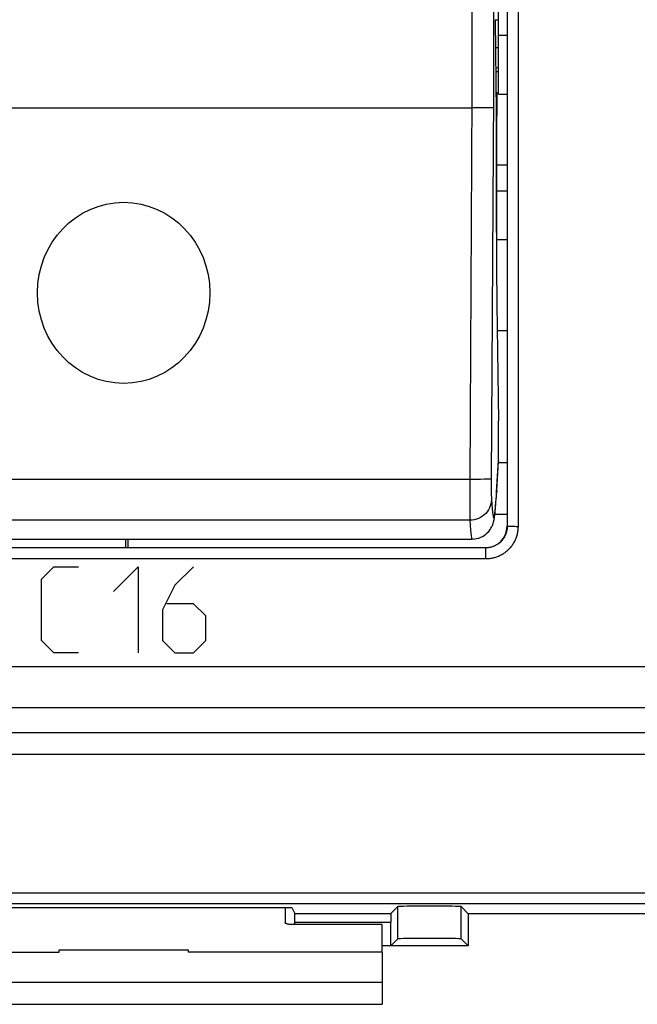
# Model space of a CAD drawing. Units: millimetres. Extents: x -107 to 23, y -25 to 48.
# Drawn here: x -17 to -3, y -25 to -2 of the extents above; entities that cross this region are included whole.
import ezdxf

# ---------------------------------------------------------------- set-up
doc = ezdxf.new("R2010")
doc.units = ezdxf.units.MM
doc.header["$LTSCALE"] = 16.335
doc.layers.get('0').update_dxf_attribs({"linetype": 'CONTINUOUS'})
for name, color, linetype in [('ASSI', 7, 'CONTINUOUS'), ('CURVE', 7, 'CONTINUOUS'), ('DRAFT', 7, 'CONTINUOUS'), ('RACCORDO', 7, 'CONTINUOUS')]:
    doc.layers.add(name, color=color, linetype=linetype)

msp = doc.modelspace()

# ---------------------------------------------------------------- linework, layer by layer
at = {"color": 7, "linetype": 'CONTINUOUS'}
for p, q in [((-5.85, -1.75), (-5.925, -1.749)), ((-5.924, -1.737), (-5.902, -3.891)), ((-5.85, -2.387), (-5.918, -2.391)), ((-5.912, -2.94), (-5.85, -2.937)), ((-5.902, -3.891), (-5.902, -5.34)), ((-5.885, -7.302), (-5.885, -3.96)), ((-5.902, -6.033), (-5.9, -6.474)), ((-5.9, -6.474), (-5.899, -6.897)), ((-5.899, -6.897), (-5.896, -7.302)), ((-8.55, -23.391), (-8.55, -22.755)), ((-20.55, -23.391), (-16.05, -23.391)), ((-16.05, -23.341), (-13.05, -23.341)), ((-16.05, -23.391), (-16.05, -23.341)), ((-13.05, -23.341), (-13.05, -23.391)), ((-8.55, -23.391), (-13.05, -23.391)), ((-8.55, -23.391), (-8.55, -24.605)), ((-20.55, -24.605), (-8.55, -24.605))]:
    msp.add_line(p, q, dxfattribs=at)
at = {"color": 250, "linetype": 'CONTINUOUS'}
for p, q in [((-5.913, -2.851), (-5.85, -2.846)), ((-5.885, -6.033), (-5.902, -6.033)), ((-5.889, -7.302), (-5.896, -7.302)), ((-20.55, -24.087), (-8.55, -24.087))]:
    msp.add_line(p, q, dxfattribs=at)
msp.add_lwpolyline([(-5.885, -7.302), (-5.886, -7.302), (-5.889, -7.302)], dxfattribs=at)
at = {"color": 7, "linetype": 'CONTINUOUS'}
msp.add_ellipse((-5.78, -3.061), major_axis=(0.04, 7), ratio=0.016504, start_param=-4.06146, end_param=-3.857084, dxfattribs=at)
at = {"layer": 'ASSI', "color": 7, "linetype": 'CONTINUOUS'}
for p, q in [((-5.65, 13.5), (-5.65, -13.5)), ((-5.924, -1.737), (-5.902, -3.891)), ((-5.885, -3.429), (-5.907, -3.429)), ((-5.885, -7.302), (-5.885, -3.429)), ((-5.902, -3.891), (-5.902, -5.34)), ((-5.902, -3.96), (-5.885, -3.96)), ((-5.902, -4.464), (-5.885, -4.464)), ((-5.902, -5.806), (-5.9, -6.474)), ((-5.9, -6.474), (-5.899, -6.897)), ((-5.899, -6.897), (-5.896, -7.302)), ((-5.886, -8.344), (-5.85, -11.05)), ((-5.85, -11.972), (-5.85, -11.05)), ((-5.897, -12.793), (-5.851, -11.997)), ((-5.85, -11.972), (-5.851, -11.997)), ((-5.902, -12.875), (-5.897, -12.793)), ((-5.915, -13.053), (-5.911, -13.003)), ((-5.911, -13.003), (-5.907, -12.95)), ((-5.907, -12.95), (-5.902, -12.875)), ((-5.929, -13.196), (-5.926, -13.17)), ((-5.926, -13.17), (-5.923, -13.143)), ((-5.923, -13.143), (-5.921, -13.114)), ((-5.921, -13.114), (-5.918, -13.084)), ((-5.918, -13.084), (-5.915, -13.053)), ((-22.639, -13.8), (-6.461, -13.8)), ((-6.146, -14.004), (-22.954, -14.004)), ((22.479, -18.3), (-26.579, -18.3)), ((22.723, -18.8), (-26.823, -18.8)), ((-18.45, -22.355), (-10.65, -22.355)), ((-10.65, -22.355), (-10.578, -22.497)), ((-8.347, -22.497), (-8.186, -22.336)), ((-6.55, -22.5), (-6.714, -22.336)), ((2.45, -22.5), (-6.55, -22.5)), ((-6.55, -22.5), (-6.55, -23.25)), ((-10.576, -22.755), (-10.576, -22.697)), ((-8.35, -23.25), (-8.35, -22.697)), ((-8.186, -23.086), (-8.35, -23.25)), ((-6.714, -23.086), (-6.55, -23.25)), ((-6.55, -23.25), (-8.55, -23.25))]:
    msp.add_line(p, q, dxfattribs=at)
at = {"layer": 'ASSI', "color": 250, "linetype": 'CONTINUOUS'}
for p, q in [((-5.645, 6.003), (-5.645, -4.502)), ((-5.395, 6.006), (-5.395, -4.505)), ((-5.968, -3.47), (-6.017, -12.406)), ((-5.885, -3.513), (-5.906, -3.513)), ((-22.63, -3.785), (-6.47, -3.785)), ((-6.222, -3.785), (-6.317, -3.785)), ((-6.138, -3.784), (-6.222, -3.785)), ((-6.068, -3.783), (-6.138, -3.784)), ((-5.645, -4.502), (-5.645, -9.003)), ((-5.395, -4.505), (-5.395, -9.009)), ((-5.901, -5.72), (-5.885, -5.72)), ((-5.892, -5.85), (-5.898, -5.85)), ((-5.885, -6.033), (-5.902, -6.033)), ((-5.889, -7.302), (-5.896, -7.302)), ((-5.645, -9.003), (-5.646, -13.504)), ((-5.395, -9.009), (-5.396, -13.512)), ((-5.892, -12.701), (-5.85, -11.972)), ((-6.516, -12.412), (-22.584, -12.412)), ((-6.516, -12.412), (-6.517, -12.627)), ((-6.269, -12.412), (-6.364, -12.412)), ((-6.185, -12.411), (-6.269, -12.412)), ((-6.115, -12.41), (-6.185, -12.411)), ((-6.017, -12.406), (-6.017, -12.513)), ((-6.017, -12.513), (-6.017, -12.647)), ((-6.517, -12.627), (-6.517, -12.894)), ((-6.017, -12.647), (-6.016, -12.734)), ((-6.016, -12.734), (-6.016, -12.784)), ((-6.016, -12.784), (-6.015, -12.826)), ((-5.89, -12.675), (-5.891, -12.701)), ((-6.517, -12.894), (-6.516, -13.069)), ((-6.516, -13.069), (-6.515, -13.212)), ((-6.515, -13.212), (-6.514, -13.286)), ((-6.513, -13.363), (-22.587, -13.363)), ((-6.514, -13.286), (-6.514, -13.342)), ((-6.514, -13.342), (-6.513, -13.363)), ((-5.65, -13.5), (-5.646, -13.504)), ((-5.572, -13.509), (-5.587, -13.509)), ((-5.556, -13.51), (-5.572, -13.509)), ((-5.53, -13.511), (-5.556, -13.51)), ((-5.501, -13.511), (-5.53, -13.511)), ((-5.471, -13.511), (-5.501, -13.511)), ((-5.439, -13.512), (-5.471, -13.511)), ((-5.396, -13.512), (-5.439, -13.512)), ((-6.146, -14.262), (-6.146, -14.004)), ((-6.146, -14.262), (-22.954, -14.262)), ((22.42, -16.765), (-26.52, -16.765)), ((-26.52, -17.71), (22.42, -17.71)), ((-26.823, -22.017), (22.723, -22.017)), ((-26.573, -22.267), (22.473, -22.267)), ((-8.186, -23.086), (-8.186, -22.336)), ((-6.714, -23.086), (-6.714, -22.336)), ((-10.578, -22.497), (-8.347, -22.497)), ((-10.576, -22.697), (-8.35, -22.697))]:
    msp.add_line(p, q, dxfattribs=at)
for points in [[(-5.968, 0.353), (-5.967, 0.094), (-5.966, -0.173), (-5.965, -0.449), (-5.964, -0.733), (-5.964, -1.023), (-5.964, -1.318), (-5.964, -1.619), (-5.964, -1.924), (-5.964, -2.231), (-5.965, -2.541), (-5.966, -2.851), (-5.967, -3.16), (-5.968, -3.47)], [(-6.468, 0.072), (-6.467, -0.17), (-6.466, -0.419), (-6.465, -0.677), (-6.464, -0.942), (-6.464, -1.212), (-6.464, -1.488), (-6.464, -1.769), (-6.464, -2.053), (-6.464, -2.34), (-6.465, -2.629), (-6.466, -2.919), (-6.467, -3.208), (-6.468, -3.497), (-6.516, -12.412)], [(-6.317, -3.785), (-6.418, -3.785), (-6.47, -3.785)], [(-5.97, -3.779), (-5.974, -3.78), (-5.982, -3.78), (-5.997, -3.781), (-6.016, -3.782), (-6.04, -3.783), (-6.068, -3.783)], [(-5.885, -7.302), (-5.886, -7.302), (-5.889, -7.302)], [(-6.364, -12.412), (-6.465, -12.412), (-6.516, -12.412)], [(-6.017, -12.406), (-6.02, -12.407), (-6.029, -12.408), (-6.043, -12.408), (-6.062, -12.409), (-6.086, -12.41), (-6.115, -12.41)], [(-6.013, -12.881), (-6.006, -12.996), (-5.998, -13.093), (-5.991, -13.171), (-5.983, -13.232), (-5.975, -13.274), (-5.967, -13.297), (-5.959, -13.302), (-5.95, -13.288), (-5.942, -13.256), (-5.933, -13.204), (-5.925, -13.134), (-5.916, -13.046), (-5.908, -12.94), (-5.899, -12.817), (-5.892, -12.701)], [(-6.013, -12.881), (-6.016, -12.932), (-6.025, -12.981), (-6.039, -13.03), (-6.058, -13.077), (-6.082, -13.122), (-6.11, -13.164), (-6.143, -13.203), (-6.18, -13.239), (-6.221, -13.27), (-6.264, -13.298), (-6.311, -13.321), (-6.359, -13.339), (-6.41, -13.352), (-6.461, -13.36), (-6.513, -13.363)], [(-6.015, -12.826), (-6.015, -12.843), (-6.014, -12.858), (-6.014, -12.871), (-6.013, -12.881)], [(-6.513, -13.363), (-6.506, -13.481), (-6.498, -13.582), (-6.491, -13.663), (-6.483, -13.726), (-6.475, -13.77), (-6.467, -13.794), (-6.461, -13.8)], [(-5.646, -13.504), (-5.646, -13.519), (-5.647, -13.534), (-5.648, -13.55), (-5.65, -13.565), (-5.652, -13.58), (-5.655, -13.595), (-5.658, -13.61), (-5.661, -13.625), (-5.665, -13.64), (-5.67, -13.655), (-5.675, -13.67), (-5.68, -13.684), (-5.686, -13.699), (-5.692, -13.713), (-5.699, -13.727), (-5.706, -13.74), (-5.713, -13.754), (-5.721, -13.767), (-5.73, -13.78), (-5.738, -13.793), (-5.747, -13.805), (-5.757, -13.817), (-5.767, -13.829), (-5.777, -13.841), (-5.787, -13.852), (-5.798, -13.863), (-5.81, -13.873), (-5.821, -13.884), (-5.833, -13.893), (-5.845, -13.903), (-5.858, -13.912), (-5.87, -13.921), (-5.883, -13.929), (-5.897, -13.937), (-5.91, -13.944), (-5.924, -13.951), (-5.938, -13.958), (-5.952, -13.964), (-5.966, -13.97), (-5.98, -13.975), (-5.995, -13.98), (-6.01, -13.985), (-6.025, -13.989), (-6.04, -13.992), (-6.055, -13.995), (-6.07, -13.998), (-6.085, -14), (-6.101, -14.002), (-6.116, -14.003), (-6.131, -14.003), (-6.146, -14.004)], [(-5.396, -13.512), (-5.397, -13.535), (-5.398, -13.558), (-5.399, -13.58), (-5.402, -13.603), (-5.405, -13.626), (-5.409, -13.649), (-5.413, -13.672), (-5.419, -13.694), (-5.425, -13.717), (-5.431, -13.739), (-5.439, -13.761), (-5.447, -13.783), (-5.456, -13.804), (-5.465, -13.825), (-5.475, -13.846), (-5.486, -13.867), (-5.497, -13.887), (-5.509, -13.907), (-5.521, -13.926), (-5.534, -13.945), (-5.548, -13.964), (-5.562, -13.982), (-5.577, -14), (-5.592, -14.017), (-5.608, -14.034), (-5.624, -14.051), (-5.641, -14.066), (-5.659, -14.082), (-5.676, -14.096), (-5.695, -14.111), (-5.713, -14.124), (-5.732, -14.137), (-5.752, -14.15), (-5.772, -14.162), (-5.792, -14.173), (-5.812, -14.184), (-5.833, -14.193), (-5.854, -14.203), (-5.876, -14.211), (-5.898, -14.22), (-5.92, -14.227), (-5.942, -14.234), (-5.964, -14.239), (-5.987, -14.245), (-6.009, -14.249), (-6.032, -14.253), (-6.055, -14.256), (-6.078, -14.259), (-6.101, -14.261), (-6.124, -14.262), (-6.146, -14.262)], [(-5.587, -13.509), (-5.6, -13.508), (-5.606, -13.508), (-5.612, -13.508), (-5.617, -13.507), (-5.622, -13.507), (-5.627, -13.507), (-5.631, -13.507), (-5.634, -13.506), (-5.637, -13.506), (-5.64, -13.506), (-5.642, -13.505), (-5.644, -13.505), (-5.645, -13.505), (-5.646, -13.504), (-5.646, -13.504)]]:
    msp.add_lwpolyline(points, dxfattribs=at)
at = {"layer": 'ASSI', "color": 7, "linetype": 'CONTINUOUS'}
msp.add_lwpolyline([(-6.461, -13.8), (-6.409, -13.797), (-6.357, -13.789), (-6.308, -13.776), (-6.261, -13.759), (-6.218, -13.738), (-6.178, -13.713), (-6.142, -13.687), (-6.11, -13.658), (-6.083, -13.63), (-6.059, -13.601), (-6.039, -13.574), (-6.023, -13.548), (-6.01, -13.525), (-6, -13.503), (-5.991, -13.483), (-5.984, -13.466), (-5.978, -13.45), (-5.973, -13.435), (-5.969, -13.422), (-5.965, -13.409), (-5.962, -13.397), (-5.959, -13.385), (-5.956, -13.374), (-5.954, -13.363), (-5.952, -13.352), (-5.95, -13.341), (-5.948, -13.331), (-5.946, -13.32), (-5.944, -13.31), (-5.942, -13.299), (-5.941, -13.288), (-5.939, -13.277), (-5.938, -13.266), (-5.936, -13.255), (-5.935, -13.244), (-5.933, -13.232), (-5.932, -13.22), (-5.929, -13.196)], dxfattribs=at)
for centre, major_axis, ratio, start_param, end_param in [((-5.78, -3.061), (0.04, 7), 0.016504, -4.380683, -4.357744), ((-5.892, -5.283), (0.003, 0.6), 0.016504, -4.357744, -3.669699), ((-5.78, -3.061), (0.04, 7), 0.016504, -4.06146, -3.857084), ((-6.15, -13.5), (-0.354, 0.354), 0.999924, 8.639418, 10.210138), ((-7.45, -22.337), (0.736, 0), 0.017455, 0.017453, 3.124139), ((-10.578, -22.697), (0, 0.2), 0.008929, -1.570796, -0.017453), ((-8.347, -22.697), (0, 0.2), 0.017455, 0.017453, 1.570796), ((-7.45, -23.087), (0.736, 0), 0.017455, 0.017453, 3.124139)]:
    msp.add_ellipse(centre, major_axis=major_axis, ratio=ratio, start_param=start_param, end_param=end_param, dxfattribs=at)
at = {"layer": 'CURVE', "color": 7, "linetype": 'CONTINUOUS', "true_color": 0xa7b6b9}
for p, q in [((-16.455, -14.729), (-16.169, -14.444)), ((-16.169, -14.444), (-15.598, -14.444)), ((-14.788, -15.015), (-14.217, -14.444)), ((-14.217, -14.444), (-14.217, -16.444)), ((-12.931, -14.444), (-13.36, -14.872)), ((-16.455, -16.158), (-16.455, -14.729)), ((-13.36, -14.872), (-13.645, -15.444)), ((-12.931, -15.301), (-13.55, -15.301)), ((-12.645, -15.586), (-12.931, -15.301)), ((-13.645, -15.444), (-13.645, -16.158)), ((-12.645, -16.158), (-12.645, -15.586)), ((-16.169, -16.444), (-16.455, -16.158)), ((-13.645, -16.158), (-13.36, -16.444)), ((-12.931, -16.444), (-12.645, -16.158)), ((-15.598, -16.444), (-16.169, -16.444)), ((-13.36, -16.444), (-12.931, -16.444))]:
    msp.add_line(p, q, dxfattribs=at)
at = {"layer": 'CURVE', "color": 7, "linetype": 'CONTINUOUS', "true_color": 0xa7b6b8}
msp.add_ellipse((-14.55, -8.081), major_axis=(0, 2.103), ratio=0.951201, dxfattribs=at)
at = {"layer": 'DRAFT', "color": 7, "linetype": 'CONTINUOUS'}
for p, q in [((-5.85, -3.464), (-5.85, 3.464)), ((-5.65, -2.103), (-5.85, -2.104)), ((-5.85, -3.464), (-5.65, -3.463)), ((-5.902, -3.96), (-5.885, -3.96)), ((-5.902, -4.464), (-5.885, -4.464)), ((-5.885, -5.11), (-5.65, -5.108)), ((-5.65, -6.85), (-5.885, -6.853)), ((-5.878, -8.956), (-5.65, -8.955)), ((-14.5, -14), (-14.5, -13.8)), ((-14.45, -13.8), (-14.45, -14)), ((-18.45, -22.355), (-10.65, -22.355)), ((2.45, -22.5), (-6.55, -22.5)), ((-6.55, -22.5), (-6.55, -23.25)), ((-6.55, -23.25), (-8.55, -23.25))]:
    msp.add_line(p, q, dxfattribs=at)
at = {"layer": 'DRAFT', "color": 250, "linetype": 'CONTINUOUS'}
for p, q in [((-5.901, -5.72), (-5.885, -5.72)), ((-5.65, -5.721), (-5.885, -5.722)), ((-5.852, -12.023), (-5.65, -12.023)), ((-5.931, -13.218), (-5.65, -13.22))]:
    msp.add_line(p, q, dxfattribs=at)
at = {"layer": 'RACCORDO', "color": 7, "linetype": 'CONTINUOUS'}
for p, q in [((-5.65, 13.5), (-5.65, -13.5)), ((-5.885, -3.429), (-5.907, -3.429)), ((-5.885, -3.429), (-5.885, -3.96)), ((-5.902, -5.806), (-5.902, -6.033)), ((-5.892, -5.85), (-5.894, -5.883)), ((-5.886, -8.344), (-5.85, -11.05)), ((-5.85, -11.972), (-5.85, -11.05)), ((-5.897, -12.793), (-5.851, -11.997)), ((-5.85, -11.972), (-5.851, -11.997)), ((-5.902, -12.875), (-5.897, -12.793)), ((-5.915, -13.053), (-5.911, -13.003)), ((-5.911, -13.003), (-5.907, -12.95)), ((-5.907, -12.95), (-5.902, -12.875)), ((-5.929, -13.196), (-5.926, -13.17)), ((-5.926, -13.17), (-5.923, -13.143)), ((-5.923, -13.143), (-5.921, -13.114)), ((-5.921, -13.114), (-5.918, -13.084)), ((-5.918, -13.084), (-5.915, -13.053)), ((22.479, -18.3), (-26.579, -18.3)), ((22.723, -18.8), (-26.823, -18.8)), ((-10.8, -22.355), (-10.8, -22.712)), ((-10.65, -22.355), (-10.578, -22.497)), ((-8.347, -22.497), (-8.186, -22.336)), ((-6.55, -22.5), (-6.714, -22.336)), ((-8.55, -22.755), (-10.6, -22.755)), ((-10.576, -22.755), (-10.576, -22.697)), ((-8.35, -23.25), (-8.35, -22.697)), ((-8.186, -23.086), (-8.35, -23.25)), ((-6.714, -23.086), (-6.55, -23.25))]:
    msp.add_line(p, q, dxfattribs=at)
at = {"layer": 'RACCORDO', "color": 250, "linetype": 'CONTINUOUS'}
for p, q in [((-5.645, 6.003), (-5.645, -4.502)), ((-5.395, 6.006), (-5.395, -4.505)), ((-5.968, -3.47), (-6.017, -12.406)), ((-5.885, -3.513), (-5.906, -3.513)), ((-22.63, -3.785), (-6.47, -3.785)), ((-6.222, -3.785), (-6.317, -3.785)), ((-6.138, -3.784), (-6.222, -3.785)), ((-6.068, -3.783), (-6.138, -3.784)), ((-5.645, -4.502), (-5.645, -9.003)), ((-5.395, -4.505), (-5.395, -9.009)), ((-5.892, -5.85), (-5.898, -5.85)), ((-5.645, -9.003), (-5.646, -13.504)), ((-5.395, -9.009), (-5.396, -13.512)), ((-5.892, -12.701), (-5.85, -11.972)), ((-6.516, -12.412), (-22.584, -12.412)), ((-6.516, -12.412), (-6.517, -12.627)), ((-6.269, -12.412), (-6.364, -12.412)), ((-6.185, -12.411), (-6.269, -12.412)), ((-6.115, -12.41), (-6.185, -12.411)), ((-6.017, -12.406), (-6.017, -12.513)), ((-6.017, -12.513), (-6.017, -12.647)), ((-6.517, -12.627), (-6.517, -12.894)), ((-6.017, -12.647), (-6.016, -12.734)), ((-6.016, -12.734), (-6.016, -12.784)), ((-6.016, -12.784), (-6.015, -12.826)), ((-5.89, -12.675), (-5.891, -12.701)), ((-6.517, -12.894), (-6.516, -13.069)), ((-6.516, -13.069), (-6.515, -13.212)), ((-6.515, -13.212), (-6.514, -13.286)), ((-6.513, -13.363), (-22.587, -13.363)), ((-6.514, -13.286), (-6.514, -13.342)), ((-6.514, -13.342), (-6.513, -13.363)), ((-5.65, -13.5), (-5.646, -13.504)), ((-5.572, -13.509), (-5.587, -13.509)), ((-5.556, -13.51), (-5.572, -13.509)), ((-5.53, -13.511), (-5.556, -13.51)), ((-5.501, -13.511), (-5.53, -13.511)), ((-5.471, -13.511), (-5.501, -13.511)), ((-5.439, -13.512), (-5.471, -13.511)), ((-5.396, -13.512), (-5.439, -13.512)), ((-6.146, -14.004), (-22.954, -14.004)), ((-6.146, -14.262), (-6.146, -14.004)), ((-6.146, -14.262), (-22.954, -14.262)), ((22.42, -16.765), (-26.52, -16.765)), ((-26.52, -17.71), (22.42, -17.71)), ((-26.823, -22.017), (22.723, -22.017)), ((-26.573, -22.267), (22.473, -22.267)), ((-8.186, -23.086), (-8.186, -22.336)), ((-6.714, -23.086), (-6.714, -22.336)), ((-10.578, -22.497), (-8.347, -22.497)), ((-10.576, -22.697), (-8.35, -22.697))]:
    msp.add_line(p, q, dxfattribs=at)
for points in [[(-5.968, 0.353), (-5.967, 0.094), (-5.966, -0.173), (-5.965, -0.449), (-5.964, -0.733), (-5.964, -1.023), (-5.964, -1.318), (-5.964, -1.619), (-5.964, -1.924), (-5.964, -2.231), (-5.965, -2.541), (-5.966, -2.851), (-5.967, -3.16), (-5.968, -3.47)], [(-6.468, 0.072), (-6.467, -0.17), (-6.466, -0.419), (-6.465, -0.677), (-6.464, -0.942), (-6.464, -1.212), (-6.464, -1.488), (-6.464, -1.769), (-6.464, -2.053), (-6.464, -2.34), (-6.465, -2.629), (-6.466, -2.919), (-6.467, -3.208), (-6.468, -3.497), (-6.516, -12.412)], [(-6.317, -3.785), (-6.418, -3.785), (-6.47, -3.785)], [(-5.97, -3.779), (-5.974, -3.78), (-5.982, -3.78), (-5.997, -3.781), (-6.016, -3.782), (-6.04, -3.783), (-6.068, -3.783)], [(-6.364, -12.412), (-6.465, -12.412), (-6.516, -12.412)], [(-6.017, -12.406), (-6.02, -12.407), (-6.029, -12.408), (-6.043, -12.408), (-6.062, -12.409), (-6.086, -12.41), (-6.115, -12.41)], [(-6.013, -12.881), (-6.006, -12.996), (-5.998, -13.093), (-5.991, -13.171), (-5.983, -13.232), (-5.975, -13.274), (-5.967, -13.297), (-5.959, -13.302), (-5.95, -13.288), (-5.942, -13.256), (-5.933, -13.204), (-5.925, -13.134), (-5.916, -13.046), (-5.908, -12.94), (-5.899, -12.817), (-5.892, -12.701)], [(-6.013, -12.881), (-6.016, -12.932), (-6.025, -12.981), (-6.039, -13.03), (-6.058, -13.077), (-6.082, -13.122), (-6.11, -13.164), (-6.143, -13.203), (-6.18, -13.239), (-6.221, -13.27), (-6.264, -13.298), (-6.311, -13.321), (-6.359, -13.339), (-6.41, -13.352), (-6.461, -13.36), (-6.513, -13.363)], [(-6.015, -12.826), (-6.015, -12.843), (-6.014, -12.858), (-6.014, -12.871), (-6.013, -12.881)], [(-6.513, -13.363), (-6.506, -13.481), (-6.498, -13.582), (-6.491, -13.663), (-6.483, -13.726), (-6.475, -13.77), (-6.467, -13.794), (-6.461, -13.8)], [(-5.646, -13.504), (-5.646, -13.519), (-5.647, -13.534), (-5.648, -13.55), (-5.65, -13.565), (-5.652, -13.58), (-5.655, -13.595), (-5.658, -13.61), (-5.661, -13.625), (-5.665, -13.64), (-5.67, -13.655), (-5.675, -13.67), (-5.68, -13.684), (-5.686, -13.699), (-5.692, -13.713), (-5.699, -13.727), (-5.706, -13.74), (-5.713, -13.754), (-5.721, -13.767), (-5.73, -13.78), (-5.738, -13.793), (-5.747, -13.805), (-5.757, -13.817), (-5.767, -13.829), (-5.777, -13.841), (-5.787, -13.852), (-5.798, -13.863), (-5.81, -13.873), (-5.821, -13.884), (-5.833, -13.893), (-5.845, -13.903), (-5.858, -13.912), (-5.87, -13.921), (-5.883, -13.929), (-5.897, -13.937), (-5.91, -13.944), (-5.924, -13.951), (-5.938, -13.958), (-5.952, -13.964), (-5.966, -13.97), (-5.98, -13.975), (-5.995, -13.98), (-6.01, -13.985), (-6.025, -13.989), (-6.04, -13.992), (-6.055, -13.995), (-6.07, -13.998), (-6.085, -14), (-6.101, -14.002), (-6.116, -14.003), (-6.131, -14.003), (-6.146, -14.004)], [(-5.396, -13.512), (-5.397, -13.535), (-5.398, -13.558), (-5.399, -13.58), (-5.402, -13.603), (-5.405, -13.626), (-5.409, -13.649), (-5.413, -13.672), (-5.419, -13.694), (-5.425, -13.717), (-5.431, -13.739), (-5.439, -13.761), (-5.447, -13.783), (-5.456, -13.804), (-5.465, -13.825), (-5.475, -13.846), (-5.486, -13.867), (-5.497, -13.887), (-5.509, -13.907), (-5.521, -13.926), (-5.534, -13.945), (-5.548, -13.964), (-5.562, -13.982), (-5.577, -14), (-5.592, -14.017), (-5.608, -14.034), (-5.624, -14.051), (-5.641, -14.066), (-5.659, -14.082), (-5.676, -14.096), (-5.695, -14.111), (-5.713, -14.124), (-5.732, -14.137), (-5.752, -14.15), (-5.772, -14.162), (-5.792, -14.173), (-5.812, -14.184), (-5.833, -14.193), (-5.854, -14.203), (-5.876, -14.211), (-5.898, -14.22), (-5.92, -14.227), (-5.942, -14.234), (-5.964, -14.239), (-5.987, -14.245), (-6.009, -14.249), (-6.032, -14.253), (-6.055, -14.256), (-6.078, -14.259), (-6.101, -14.261), (-6.124, -14.262), (-6.146, -14.262)], [(-5.587, -13.509), (-5.6, -13.508), (-5.606, -13.508), (-5.612, -13.508), (-5.617, -13.507), (-5.622, -13.507), (-5.627, -13.507), (-5.631, -13.507), (-5.634, -13.506), (-5.637, -13.506), (-5.64, -13.506), (-5.642, -13.505), (-5.644, -13.505), (-5.645, -13.505), (-5.646, -13.504), (-5.646, -13.504)]]:
    msp.add_lwpolyline(points, dxfattribs=at)
at = {"layer": 'RACCORDO', "color": 7, "linetype": 'CONTINUOUS'}
for points in [[(-6.461, -13.8), (-6.409, -13.797), (-6.357, -13.789), (-6.308, -13.776), (-6.261, -13.759), (-6.218, -13.738), (-6.178, -13.713), (-6.142, -13.687), (-6.11, -13.658), (-6.083, -13.63), (-6.059, -13.601), (-6.039, -13.574), (-6.023, -13.548), (-6.01, -13.525), (-6, -13.503), (-5.991, -13.483), (-5.984, -13.466), (-5.978, -13.45), (-5.973, -13.435), (-5.969, -13.422), (-5.965, -13.409), (-5.962, -13.397), (-5.959, -13.385), (-5.956, -13.374), (-5.954, -13.363), (-5.952, -13.352), (-5.95, -13.341), (-5.948, -13.331), (-5.946, -13.32), (-5.944, -13.31), (-5.942, -13.299), (-5.941, -13.288), (-5.939, -13.277), (-5.938, -13.266), (-5.936, -13.255), (-5.935, -13.244), (-5.933, -13.232), (-5.932, -13.22), (-5.929, -13.196)], [(-10.6, -22.755), (-10.613, -22.755), (-10.626, -22.754), (-10.639, -22.754), (-10.652, -22.753), (-10.664, -22.753), (-10.677, -22.752), (-10.688, -22.75), (-10.7, -22.749), (-10.711, -22.748), (-10.722, -22.746), (-10.732, -22.744), (-10.741, -22.742), (-10.75, -22.74), (-10.759, -22.738), (-10.766, -22.736), (-10.773, -22.733), (-10.779, -22.731), (-10.785, -22.728), (-10.789, -22.725), (-10.793, -22.723), (-10.796, -22.72), (-10.798, -22.717), (-10.8, -22.714), (-10.8, -22.712)]]:
    msp.add_lwpolyline(points, dxfattribs=at)
for centre, major_axis, ratio, start_param, end_param in [((-5.78, -3.061), (0.04, 7), 0.016504, -4.380683, -4.357744), ((-5.892, -5.283), (0.003, 0.6), 0.016504, -4.357744, -3.669699), ((-6.15, -13.5), (-0.354, 0.354), 0.999924, 8.639418, 10.210138), ((-7.45, -22.337), (0.736, 0), 0.017455, 0.017453, 3.124139), ((-10.578, -22.697), (0, 0.2), 0.008929, -1.570796, -0.017453), ((-8.347, -22.697), (0, 0.2), 0.017455, 0.017453, 1.570796), ((-7.45, -23.087), (0.736, 0), 0.017455, 0.017453, 3.124139)]:
    msp.add_ellipse(centre, major_axis=major_axis, ratio=ratio, start_param=start_param, end_param=end_param, dxfattribs=at)

doc.saveas('drawing.dxf')
